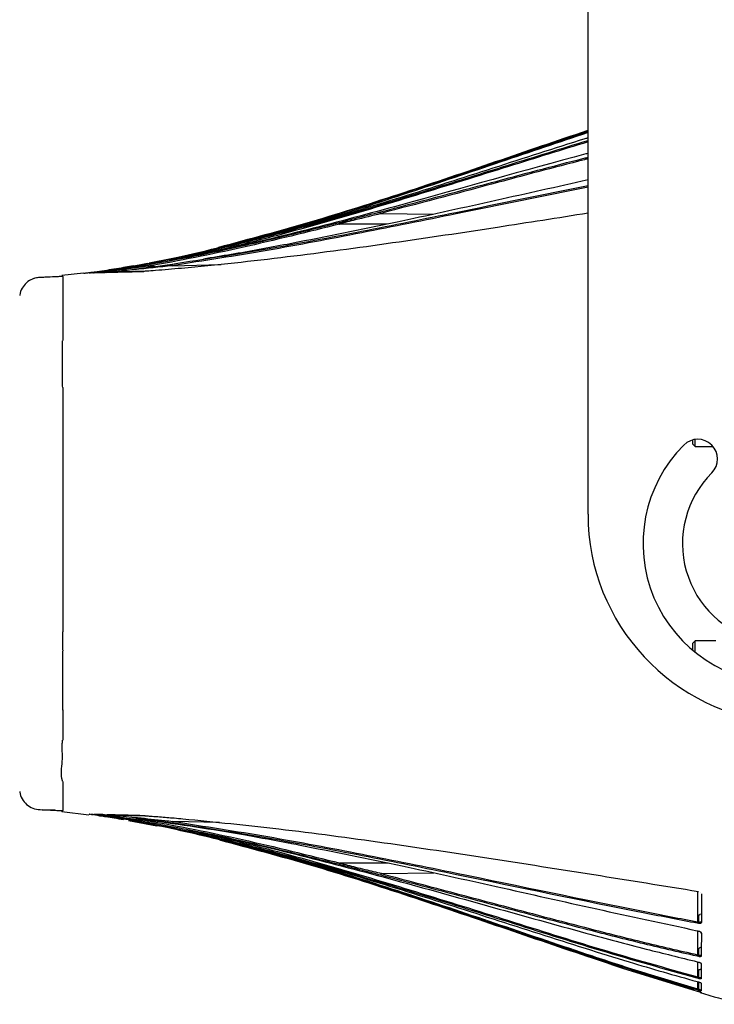
# Model space of a CAD drawing. Extents: x 8 to 111, y 1 to 86.
# Drawn here: x 21 to 27, y 33 to 41 of the extents above; entities that cross this region are included whole.
import ezdxf

# ---------------------------------------------------------------- set-up
doc = ezdxf.new("R2010")
doc.units = 0
doc.header["$MEASUREMENT"] = 0
doc.layers.add('OBJECT', color=7, linetype='CONTINUOUS')

msp = doc.modelspace()

# ---------------------------------------------------------------- linework, layer by layer
at = {"layer": 'OBJECT'}
for p, q in [((26.0634, 36.8404), (26.0634, 42.5248)), ((24.3333, 39.3539), (24.7691, 39.3486)), ((24.3847, 39.2663), (23.9868, 39.2665)), ((23.637, 39.1137), (23.5476, 39.0966)), ((21.9393, 38.865), (21.8965, 38.8595)), ((22.2627, 38.9171), (22.179, 38.9018)), ((22.2239, 38.9095), (22.3788, 38.9401)), ((22.3816, 38.9127), (22.4396, 38.9142)), ((22.5854, 38.9181), (22.9948, 38.9288)), ((21.8448, 38.8569), (21.6631, 38.8347)), ((21.6696, 38.8046), (21.6696, 38.7857)), ((21.8453, 38.8529), (21.8453, 38.8529)), ((21.8453, 38.8529), (21.8453, 38.8529)), ((21.6696, 38.4185), (21.6696, 38.2917)), ((21.6696, 37.8992), (21.6696, 37.5876)), ((26.9414, 37.4265), (26.9414, 37.462)), ((26.9604, 37.4075), (26.9604, 37.4656)), ((26.9414, 37.4265), (26.9604, 37.4075)), ((26.9604, 37.4075), (27.1081, 37.4075)), ((21.6696, 37.2168), (21.6696, 36.9827)), ((21.6696, 36.5438), (21.6696, 36.3224)), ((21.6696, 35.7053), (21.6696, 35.8576)), ((26.9604, 35.7822), (26.9414, 35.7632)), ((26.9414, 35.7008), (26.9414, 35.7632)), ((27.1314, 35.7822), (26.9604, 35.7822)), ((26.9604, 35.6853), (26.9604, 35.7822)), ((21.6696, 35.2039), (21.6696, 34.9517)), ((21.6612, 34.3552), (21.8894, 34.3273)), ((21.6696, 34.3622), (21.6696, 34.3618)), ((21.6696, 34.3618), (21.6696, 34.3617)), ((21.8899, 34.3311), (21.8905, 34.3311)), ((22.22, 34.28), (22.456, 34.2344)), ((22.432, 34.2756), (22.3836, 34.2769)), ((22.9818, 34.2612), (22.5907, 34.2715)), ((24.3916, 33.9233), (23.9906, 33.9232)), ((24.337, 33.8359), (24.775, 33.8412)), ((26.9784, 33.6877), (26.9784, 33.4319)), ((27.0034, 33.6749), (27.0034, 33.675)), ((26.9784, 33.4319), (26.9784, 33.4318)), ((26.9897, 33.4301), (26.9897, 33.4892)), ((26.9768, 33.3578), (26.9885, 33.3549)), ((26.9885, 33.418), (26.9769, 33.4198)), ((26.9784, 33.3583), (26.9784, 33.1565)), ((26.9897, 33.1541), (26.9897, 33.2126)), ((26.9882, 33.1414), (26.9765, 33.1437)), ((26.9765, 33.0986), (26.9881, 33.0956)), ((26.9784, 33.1565), (26.9784, 33.1563)), ((26.9784, 33.0981), (26.9784, 32.9716)), ((26.9897, 32.9686), (26.9897, 33.032)), ((26.988, 32.9572), (26.9763, 32.9601)), ((26.9763, 32.9322), (26.9879, 32.9289)), ((26.9784, 32.9716), (26.9784, 32.9714)), ((26.9784, 32.9316), (26.9784, 32.8722)), ((26.9879, 32.8587), (26.9762, 32.8619)), ((26.9762, 32.8533), (26.9879, 32.8499)), ((26.9784, 32.8722), (26.9784, 32.872)), ((26.9897, 32.8689), (26.9897, 32.9281))]:
    msp.add_line(p, q, dxfattribs=at)
at = {"layer": 'OBJECT', "flags": 128}
for points in [[(26.9879, 32.8499), (26.9878, 32.85), (26.9878, 32.8501)], [(26.9879, 32.9287), (26.9879, 32.9287), (26.9879, 32.9289)], [(27.008, 32.8432), (27.0092, 32.8426), (27.0107, 32.842)]]:
    msp.add_lwpolyline(points, dxfattribs=at)
at = {"layer": 'OBJECT'}
for centre, radius, start, end in [((21.9319, 38.8497), 0.00998, 91.51751, 96.89425), ((22.0163, 38.8525), 0.00944, 91.48864, 96.29889), ((22.0391, 38.8531), 0.00944, 91.53103, 96.15585), ((22.3474, 38.9191), 0.0623, 181.98298, 193.01711), ((22.348, 38.8661), 0.00444, 91.49737, 97.98544), ((22.4265, 38.9247), 0.0464, 177.9547, 194.90754), ((22.6401, 38.9301), 0.056, 178.35329, 192.39207), ((26.9813, 37.3019), 0.165, 315, 135), ((27.6884, 36.5948), 1.165, 135, 338.69282), ((27.6884, 36.5948), 0.835, 135, 317.68576), ((27.8134, 36.8404), 1.75, 180, 265.90396), ((22.0421, 34.3364), 0.0093, 263.82511, 268.49065), ((22.3484, 34.2705), 0.0624, 166.99554, 178.01586), ((22.3583, 34.3231), 0.00427, 261.84448, 268.51601), ((22.4285, 34.265), 0.0465, 165.11462, 182.04308), ((22.6456, 34.2594), 0.0562, 167.64675, 181.6471), ((27.0365, 33.4194), 0.0479, 167.1473, 181.69705), ((27.0123, 33.4358), 0.00896, 183.88661, 263.77957), ((27.0125, 33.347), 0.00909, 183.14959, 262.36921), ((27.0262, 33.1433), 0.038, 163.53509, 182.8864), ((27.0128, 33.1552), 0.00939, 181.75605, 259.27979), ((27.0234, 32.9577), 0.0354, 161.99371, 180.74814), ((27.0204, 32.8581), 0.0326, 160.58833, 178.80023), ((27.0134, 32.8455), 0.01, 180, 243.46061)]:
    msp.add_arc(centre, radius, start, end, dxfattribs=at)
for points, knots in [([(22.3919, 38.9427), (22.4679, 38.9572), (22.6762, 38.997), (23.144, 39.1105), (23.7927, 39.2911), (24.5631, 39.536), (25.3184, 39.7913), (25.8187, 39.9597), (26.0634, 40.042)], [0, 0, 0, 0, 0.0605013, 0.1658112, 0.3764038, 0.5870416, 0.7980771, 1, 1, 1, 1]), ([(26.0634, 40.0483), (26.0602, 40.0472), (25.8009, 39.9622), (25.2886, 39.7837), (24.5219, 39.5258), (23.7524, 39.2783), (23.232, 39.1398), (22.9724, 39.0707)], [0, 0, 0, 0, 0.003078, 0.252479, 0.501876, 0.751515, 1, 1, 1, 1]), ([(26.0634, 40.031), (25.82, 39.949), (25.3213, 39.781), (24.567, 39.5271), (23.8746, 39.3035), (23.4325, 39.1842), (23.2508, 39.1352)], [0, 0, 0, 0, 0.260935, 0.534778, 0.808839, 1, 1, 1, 1]), ([(25.4855, 39.8426), (25.6756, 39.9083), (25.8679, 39.9747), (26.0612, 40.0382), (26.0634, 40.0389)], [0, 0, 0, 0, 0.988851, 1, 1, 1, 1]), ([(26.0634, 40.0388), (26.0613, 40.0381), (25.868, 39.9747), (25.6757, 39.9082), (25.4855, 39.8425)], [0, 0, 0, 0, 0.010736, 1, 1, 1, 1]), ([(26.0634, 39.9868), (26.0548, 39.9842), (25.789, 39.9022), (25.2687, 39.7323), (24.4994, 39.487), (23.7259, 39.2544), (22.988, 39.0599), (22.4613, 38.9464), (22.1958, 38.9023), (22.1521, 38.8951)], [0, 0, 0, 0, 0.006629, 0.205413, 0.404246, 0.602968, 0.801599, 0.967304, 1, 1, 1, 1]), ([(22.2851, 38.917), (22.4172, 38.9417), (22.6814, 38.9913), (23.205, 39.1134), (23.8543, 39.2865), (24.6268, 39.5174), (25.3615, 39.7492), (25.8408, 39.8973), (26.0634, 39.966)], [0, 0, 0, 0, 0.102634, 0.205279, 0.410723, 0.616238, 0.821838, 1, 1, 1, 1]), ([(26.0634, 39.9538), (25.8418, 39.8853), (25.3635, 39.7376), (24.6296, 39.5063), (23.8567, 39.276), (23.2311, 39.1058), (22.8609, 39.0227), (22.7533, 38.9985)], [0, 0, 0, 0, 0.20194, 0.43593, 0.670013, 0.904056, 1, 1, 1, 1]), ([(26.0634, 39.8569), (26.0571, 39.8553), (25.5325, 39.7162), (24.7541, 39.4912), (23.7172, 39.2162), (23.0753, 39.0609), (22.6905, 38.9853), (22.5694, 38.9616)], [0, 0, 0, 0, 0.0053822, 0.4514549, 0.6745865, 0.8976753, 1, 1, 1, 1]), ([(24.3278, 39.368), (24.6369, 39.4493), (25.2044, 39.5987), (25.782, 39.7543), (26.0524, 39.8222), (26.0634, 39.8249)], [0, 0, 0, 0, 0.534267, 0.981031, 1, 1, 1, 1]), ([(26.0634, 39.8114), (26.0532, 39.8089), (25.7837, 39.7412), (25.2069, 39.5856), (24.6392, 39.4361), (24.33, 39.3547)], [0, 0, 0, 0, 0.0175248, 0.4648393, 1, 1, 1, 1]), ([(26.0634, 39.6349), (25.8067, 39.5776), (25.2883, 39.4618), (24.4808, 39.2828), (23.9273, 39.1719), (23.637, 39.1137)], [0, 0, 0, 0, 0.318011, 0.642336, 1, 1, 1, 1]), ([(22.5841, 38.9317), (22.8493, 38.9727), (23.3796, 39.0546), (24.1696, 39.2048), (25.0636, 39.3851), (25.6947, 39.5138), (26.0634, 39.5889)], [0, 0, 0, 0, 0.226997, 0.454043, 0.681101, 1, 1, 1, 1]), ([(26.0634, 39.576), (25.6954, 39.5009), (25.0649, 39.3721), (24.1714, 39.1915), (23.3812, 39.0411), (22.8507, 38.9591), (22.5854, 38.9181)], [0, 0, 0, 0, 0.318441, 0.545633, 0.772814, 1, 1, 1, 1]), ([(26.0634, 39.3568), (25.8112, 39.3171), (25.2672, 39.2313), (24.4294, 39.1057), (23.6954, 39.007), (23.106, 38.9383), (22.8104, 38.91), (22.6626, 38.8958)], [0, 0, 0, 0, 0.223501, 0.481984, 0.740782, 0.870394, 1, 1, 1, 1]), ([(23.981, 39.2789), (24.0247, 39.2903), (24.1408, 39.3205), (24.256, 39.3498), (24.3278, 39.368)], [0, 0, 0, 0, 0.37707, 1, 1, 1, 1]), ([(24.3333, 39.3539), (24.2605, 39.3361), (24.1441, 39.3077), (24.027, 39.2783), (23.9832, 39.2673)], [0, 0, 0, 0, 0.625641, 1, 1, 1, 1]), ([(24.33, 39.3547), (24.3297, 39.3557), (24.3291, 39.3578), (24.3283, 39.3611), (24.3278, 39.3641), (24.3275, 39.3666), (24.3276, 39.3677), (24.3278, 39.3679), (24.3278, 39.368)], [0, 0, 0, 0, 0.190211, 0.380415, 0.570641, 0.760923, 0.969482, 1, 1, 1, 1]), ([(24.33, 39.3547), (24.33, 39.3546), (24.3301, 39.3545), (24.3303, 39.3543), (24.3312, 39.3539), (24.3322, 39.3539), (24.3331, 39.3539), (24.3333, 39.3539)], [0, 0, 0, 0, 0.057166, 0.131512, 0.269139, 0.859201, 1, 1, 1, 1]), ([(22.3801, 38.9263), (22.512, 38.9501), (22.7759, 38.9976), (23.0764, 39.0628), (23.4003, 39.1362), (23.6713, 39.2011), (23.903, 39.2593), (23.981, 39.2789)], [0, 0, 0, 0, 0.244884, 0.489787, 0.562356, 0.852644, 1, 1, 1, 1]), ([(23.9832, 39.2673), (23.9829, 39.2684), (23.9823, 39.2706), (23.9816, 39.2738), (23.9811, 39.2764), (23.9809, 39.2781), (23.9809, 39.2787), (23.981, 39.2789), (23.981, 39.2789)], [0, 0, 0, 0, 0.20744, 0.414886, 0.622352, 0.829869, 0.96471, 1, 1, 1, 1]), ([(23.9868, 39.2665), (23.7152, 39.1992), (23.3137, 39.0998), (22.7777, 38.9843), (22.5137, 38.9366), (22.3816, 38.9127)], [0, 0, 0, 0, 0.511178, 0.755506, 1, 1, 1, 1]), ([(23.9832, 39.2673), (23.9832, 39.2673), (23.9832, 39.2671), (23.9834, 39.2669), (23.9842, 39.2666), (23.9854, 39.2665), (23.9864, 39.2665), (23.9868, 39.2665)], [0, 0, 0, 0, 0.045856, 0.105838, 0.218185, 0.710986, 1, 1, 1, 1]), ([(23.5476, 39.0966), (23.3916, 39.0674), (23.1582, 39.0238), (22.9236, 38.9862), (22.846, 38.9737)], [0, 0, 0, 0, 0.668878, 1, 1, 1, 1]), ([(21.8924, 38.8589), (21.8821, 38.8575), (21.8668, 38.8555), (21.8511, 38.8536), (21.8456, 38.8529), (21.8453, 38.8529)], [0, 0, 0, 0, 0.6527042, 0.9760697, 1, 1, 1, 1]), ([(21.8917, 38.8586), (21.8918, 38.8586), (21.8919, 38.8586), (21.8932, 38.8588), (21.8958, 38.8591), (21.8998, 38.8597), (21.9057, 38.8604), (21.9139, 38.8615), (21.926, 38.8631), (21.944, 38.8656), (21.9709, 38.8693), (22.0109, 38.875), (22.0703, 38.884), (22.1434, 38.8956), (22.1976, 38.905), (22.2239, 38.9095)], [0, 0, 0, 0, 0.004672, 0.011773, 0.018799, 0.035143, 0.051647, 0.07556, 0.110541, 0.162035, 0.238134, 0.35088, 0.518142, 0.766417, 1, 1, 1, 1]), ([(21.8994, 38.8588), (21.8992, 38.8588), (21.8978, 38.8588), (21.8947, 38.8587), (21.8929, 38.8586), (21.8917, 38.8586)], [0, 0, 0, 0, 0.074338, 0.371693, 1, 1, 1, 1]), ([(22.1521, 38.8951), (22.0948, 38.8862), (22.0166, 38.8741), (21.934, 38.8632), (21.9074, 38.8598), (21.9014, 38.859), (21.8997, 38.8588), (21.8995, 38.8588), (21.8994, 38.8588)], [0, 0, 0, 0, 0.665625, 0.9081258, 0.9692945, 0.9854112, 0.9936573, 1, 1, 1, 1]), ([(21.9004, 38.8589), (21.9002, 38.8589), (21.8998, 38.8588), (21.8997, 38.8588), (21.8997, 38.8588), (21.8998, 38.8588), (21.9, 38.8588), (21.9002, 38.8589), (21.9004, 38.8589), (21.9004, 38.8589)], [0, 0, 0, 0, 0.413706, 0.632273, 0.715559, 0.781946, 0.83632, 0.944077, 1, 1, 1, 1]), ([(21.9222, 38.8618), (21.9193, 38.8615), (21.9139, 38.8609), (21.908, 38.8603), (21.9049, 38.86), (21.9044, 38.8599)], [0, 0, 0, 0, 0.474222, 0.911465, 1, 1, 1, 1]), ([(21.9046, 38.8589), (21.9046, 38.8589), (21.9046, 38.8589), (21.9054, 38.859), (21.9074, 38.8593), (21.9107, 38.8597), (21.9155, 38.8604), (21.9221, 38.8612), (21.9317, 38.8625), (21.9461, 38.8644), (21.9675, 38.8673), (21.9994, 38.8716), (22.0468, 38.8784), (22.1175, 38.8891), (22.1994, 38.9022), (22.2588, 38.9124), (22.2851, 38.917)], [0, 0, 0, 0, 0.002709, 0.007838, 0.012907, 0.025408, 0.037166, 0.054065, 0.078649, 0.114708, 0.167887, 0.246609, 0.363421, 0.53705, 0.79552, 1, 1, 1, 1]), ([(21.9222, 38.8594), (21.9216, 38.8594), (21.919, 38.8593), (21.9124, 38.8591), (21.9077, 38.859), (21.9046, 38.8589)], [0, 0, 0, 0, 0.074186, 0.370936, 1, 1, 1, 1]), ([(22.0006, 38.8692), (21.9989, 38.869), (21.9871, 38.8677), (21.9686, 38.8657), (21.9471, 38.8634), (21.9327, 38.8618), (21.9246, 38.861), (21.921, 38.8606), (21.9205, 38.8606)], [0, 0, 0, 0, 0.062481, 0.438837, 0.692393, 0.863581, 0.979532, 1, 1, 1, 1]), ([(21.9311, 38.8604), (21.9303, 38.8603), (21.9276, 38.86), (21.9247, 38.8597), (21.9226, 38.8594), (21.9223, 38.8594), (21.9222, 38.8594)], [0, 0, 0, 0, 0.208276, 0.680542, 0.863541, 1, 1, 1, 1]), ([(21.9226, 38.8594), (21.9226, 38.8594), (21.9226, 38.8594), (21.9227, 38.8594), (21.9229, 38.8595), (21.923, 38.8595), (21.9231, 38.8595)], [0, 0, 0, 0, 0.2994567, 0.5026503, 0.731134, 1, 1, 1, 1]), ([(21.9307, 38.8596), (21.9307, 38.8596), (21.9307, 38.8596), (21.9315, 38.8597), (21.9333, 38.86), (21.9363, 38.8603), (21.9406, 38.8609), (21.9465, 38.8616), (21.9552, 38.8627), (21.9681, 38.8644), (22.0307, 38.8724), (22.1429, 38.888), (22.275, 38.9086), (22.3539, 38.9219), (22.3801, 38.9263)], [0, 0, 0, 0, 0.0025153, 0.0065071, 0.0104542, 0.0201613, 0.0291863, 0.0421103, 0.0608722, 0.0883633, 0.1289021, 0.4772691, 0.826275, 1, 1, 1, 1]), ([(22.0152, 38.8618), (22.0137, 38.8618), (22.0064, 38.8616), (21.9781, 38.8609), (21.9513, 38.8602), (21.9357, 38.8597), (21.9307, 38.8596)], [0, 0, 0, 0, 0.0352149, 0.176087, 0.739986, 1, 1, 1, 1]), ([(22.3816, 38.9127), (22.3553, 38.9092), (22.2764, 38.8987), (22.1442, 38.8824), (22.032, 38.87), (21.969, 38.8635), (21.9561, 38.8622), (21.9474, 38.8613), (21.9416, 38.8607), (21.9372, 38.8603), (21.9343, 38.86), (21.9326, 38.8598), (21.9319, 38.8597), (21.9317, 38.8597), (21.9316, 38.8597), (21.9316, 38.8597), (21.9317, 38.8597)], [0, 0, 0, 0, 0.1744586, 0.5240209, 0.8748096, 0.9152916, 0.9426231, 0.9611495, 0.9737795, 0.9824575, 0.9914639, 0.994887, 0.9968995, 0.9980926, 0.999674, 1, 1, 1, 1]), ([(21.9317, 38.8597), (21.9412, 38.8599), (21.9604, 38.8604), (21.9974, 38.8614), (22.016, 38.8619)], [0, 0, 0, 0, 0.4991168, 1, 1, 1, 1]), ([(22.0122, 38.8707), (21.9966, 38.8687), (21.9694, 38.8651), (21.9433, 38.8619), (21.9322, 38.8606)], [0, 0, 0, 0, 0.575808, 1, 1, 1, 1]), ([(22.179, 38.9018), (22.1253, 38.893), (22.0451, 38.8798), (21.9655, 38.8687), (21.9393, 38.865)], [0, 0, 0, 0, 0.671141, 1, 1, 1, 1]), ([(22.0466, 38.865), (22.0387, 38.8641), (22.0285, 38.8631), (22.0185, 38.8621), (22.0158, 38.8619), (22.0154, 38.8619), (22.0152, 38.8618)], [0, 0, 0, 0, 0.689574, 0.89175, 0.957826, 1, 1, 1, 1]), ([(22.016, 38.8619), (22.0161, 38.8619), (22.0163, 38.8619), (22.017, 38.862), (22.0194, 38.8621), (22.0277, 38.8628), (22.0356, 38.8635), (22.0414, 38.8639)], [0, 0, 0, 0, 0.035404, 0.042871, 0.116394, 0.359751, 1, 1, 1, 1]), ([(22.0381, 38.8624), (22.038, 38.8624), (22.0379, 38.8624), (22.038, 38.8625), (22.0387, 38.8626), (22.0401, 38.8628), (22.0425, 38.863), (22.046, 38.8634), (22.0506, 38.8639), (22.0575, 38.8647), (22.0678, 38.8658), (22.0834, 38.8676), (22.1069, 38.8702), (22.1424, 38.8742), (22.2764, 38.8898), (22.426, 38.9094), (22.5578, 38.928), (22.5841, 38.9317)], [0, 0, 0, 0, 0.00109, 0.002961, 0.005609, 0.008232, 0.014621, 0.020513, 0.028951, 0.04124, 0.059367, 0.086356, 0.126829, 0.187859, 0.280309, 0.856165, 1, 1, 1, 1]), ([(22.3473, 38.8705), (22.3138, 38.8697), (22.2468, 38.8679), (22.1911, 38.8665), (22.1515, 38.8654), (22.0972, 38.864), (22.0636, 38.8631), (22.0381, 38.8624)], [0, 0, 0, 0, 0.21776, 0.435725, 0.467681, 0.595586, 1, 1, 1, 1]), ([(22.5854, 38.9181), (22.559, 38.9151), (22.427, 38.9003), (22.2774, 38.8846), (22.1432, 38.872), (22.1076, 38.8687), (22.0841, 38.8666), (22.0686, 38.8652), (22.0582, 38.8643), (22.0513, 38.8637), (22.0467, 38.8633), (22.0433, 38.863), (22.0409, 38.8627), (22.0395, 38.8626), (22.039, 38.8625), (22.0388, 38.8625), (22.0387, 38.8625), (22.0387, 38.8625), (22.0388, 38.8625), (22.0388, 38.8625)], [0, 0, 0, 0, 0.144278, 0.722295, 0.814985, 0.876097, 0.916544, 0.943433, 0.96141, 0.973516, 0.981742, 0.987397, 0.993322, 0.995605, 0.996963, 0.997746, 0.998843, 0.999166, 1, 1, 1, 1]), ([(22.0388, 38.8625), (22.056, 38.8629), (22.0906, 38.8638), (22.1617, 38.8657), (22.2467, 38.8679), (22.3138, 38.8697), (22.3478, 38.8706)], [0, 0, 0, 0, 0.280246, 0.564352, 0.779355, 1, 1, 1, 1]), ([(22.2241, 38.9095), (22.2125, 38.9074), (22.1978, 38.9048), (22.1831, 38.9025), (22.18, 38.902)], [0, 0, 0, 0, 0.789885, 1, 1, 1, 1]), ([(22.6626, 38.8958), (22.5899, 38.8894), (22.4921, 38.8809), (22.3894, 38.8733), (22.3557, 38.8709), (22.3487, 38.8706), (22.3473, 38.8705)], [0, 0, 0, 0, 0.686425, 0.924635, 0.984704, 1, 1, 1, 1]), ([(21.5838, 38.824), (21.5562, 38.8229), (21.5008, 38.8208), (21.4239, 38.8149), (21.3651, 38.7776), (21.3277, 38.7306), (21.3122, 38.691), (21.3101, 38.6697), (21.3099, 38.6682)], [0, 0, 0, 0, 0.239085, 0.479881, 0.649298, 0.818833, 0.986908, 1, 1, 1, 1]), ([(21.6075, 38.8251), (21.6016, 38.8248), (21.5606, 38.823), (21.4999, 38.8192), (21.439, 38.8189), (21.42, 38.8071), (21.4194, 38.8067)], [0, 0, 0, 0, 0.094376, 0.647473, 0.988834, 1, 1, 1, 1]), ([(21.6634, 38.8276), (21.6634, 38.8276), (21.663, 38.8276), (21.662, 38.8275), (21.6541, 38.8272), (21.6407, 38.8266), (21.6158, 38.8254), (21.5968, 38.8245), (21.5838, 38.824)], [0, 0, 0, 0, 0.00056, 0.016071, 0.043233, 0.31663, 0.534249, 1, 1, 1, 1]), ([(21.6635, 38.8314), (21.6629, 38.8318), (21.662, 38.8323), (21.6679, 38.8288), (21.6694, 38.8279)], [0, 0, 0, 0, 0.743163, 1, 1, 1, 1]), ([(21.6696, 38.8274), (21.6696, 38.8276), (21.6696, 38.8278), (21.6696, 38.8123), (21.6696, 38.8046)], [0, 0, 0, 0, 0.502599, 1, 1, 1, 1]), ([(21.6696, 38.7857), (21.6696, 38.7845), (21.6696, 38.762), (21.6696, 38.7042), (21.6696, 38.6185), (21.6696, 38.5775)], [0, 0, 0, 0, 0.026608, 0.534051, 1, 1, 1, 1]), ([(21.6696, 38.5775), (21.6696, 38.5736), (21.6696, 38.5228), (21.6696, 38.4686), (21.6696, 38.4185)], [0, 0, 0, 0, 0.077165, 1, 1, 1, 1]), ([(21.6694, 37.8999), (21.669, 37.9071), (21.668, 37.9279), (21.6673, 37.9944), (21.6667, 38.1022), (21.6667, 38.2069), (21.6677, 38.2693), (21.6685, 38.2852), (21.6689, 38.2893), (21.6692, 38.2904), (21.6693, 38.2907), (21.6694, 38.2908), (21.6694, 38.2908), (21.6694, 38.2908)], [0, 0, 0, 0, 0.054038, 0.15527, 0.499638, 0.872223, 0.966754, 0.990989, 0.997359, 0.999125, 0.999665, 0.999855, 1, 1, 1, 1]), ([(21.6696, 37.5876), (21.6696, 37.484), (21.6696, 37.3613), (21.6696, 37.2364), (21.6696, 37.2168)], [0, 0, 0, 0, 0.843689, 1, 1, 1, 1]), ([(21.6696, 36.9827), (21.6696, 36.8462), (21.6696, 36.7), (21.6696, 36.5535), (21.6696, 36.5438)], [0, 0, 0, 0, 0.933799, 1, 1, 1, 1]), ([(21.6696, 36.3224), (21.6696, 36.2441), (21.6696, 36.0881), (21.6696, 35.9343), (21.6696, 35.8576)], [0, 0, 0, 0, 0.501553, 1, 1, 1, 1]), ([(21.6694, 35.7037), (21.6692, 35.6949), (21.6684, 35.6689), (21.6678, 35.5836), (21.667, 35.4441), (21.6665, 35.3082), (21.6676, 35.2278), (21.6684, 35.208), (21.669, 35.2033), (21.6692, 35.2022), (21.6694, 35.202), (21.6694, 35.2019), (21.6694, 35.2019), (21.6695, 35.2019), (21.6695, 35.2019), (21.6695, 35.2019), (21.6695, 35.2019), (21.6696, 35.2019)], [0, 0, 0, 0, 0.051431, 0.151883, 0.499856, 0.877077, 0.970279, 0.992928, 0.99828, 0.999493, 0.999657, 0.999723, 0.999779, 0.999831, 0.999882, 0.999937, 1, 1, 1, 1]), ([(21.6696, 34.6069), (21.6695, 34.6069), (21.6694, 34.6069), (21.6692, 34.607), (21.6688, 34.6073), (21.668, 34.609), (21.6615, 34.6352), (21.6557, 34.6915), (21.671, 34.7883), (21.6647, 34.8723), (21.6665, 34.9304), (21.6678, 34.9451), (21.6686, 34.9488), (21.669, 34.9498), (21.6692, 34.95), (21.6694, 34.9501), (21.6694, 34.9501), (21.6695, 34.9501)], [0, 0, 0, 0, 0.000331, 0.000697, 0.001649, 0.00477, 0.016542, 0.249735, 0.499928, 0.872973, 0.96697, 0.990902, 0.997175, 0.998954, 0.999546, 0.999785, 1, 1, 1, 1]), ([(21.6696, 34.606), (21.6696, 34.5631), (21.6696, 34.4859), (21.6696, 34.4386), (21.6696, 34.4175)], [0, 0, 0, 0, 0.555431, 1, 1, 1, 1]), ([(21.3099, 34.5215), (21.3101, 34.5196), (21.3126, 34.498), (21.3281, 34.4582), (21.3658, 34.4114), (21.419, 34.3781), (21.4829, 34.3686), (21.5384, 34.3679), (21.5726, 34.3662), (21.5844, 34.3656)], [0, 0, 0, 0, 0.016451, 0.183737, 0.352527, 0.521189, 0.706042, 0.898415, 1, 1, 1, 1]), ([(21.6696, 34.4175), (21.6696, 34.4127), (21.6696, 34.396), (21.6696, 34.3853), (21.6696, 34.3777)], [0, 0, 0, 0, 0.292589, 1, 1, 1, 1]), ([(21.6078, 34.3645), (21.5714, 34.3646), (21.5348, 34.3647), (21.4985, 34.3694), (21.4983, 34.3695)], [0, 0, 0, 0, 0.99434, 1, 1, 1, 1]), ([(21.5844, 34.3656), (21.5868, 34.3655), (21.6023, 34.3648), (21.6273, 34.3637), (21.6525, 34.3624), (21.6657, 34.362), (21.6696, 34.3617), (21.6696, 34.3617)], [0, 0, 0, 0, 0.078735, 0.515582, 0.872106, 0.999974, 1, 1, 1, 1]), ([(21.6694, 34.3617), (21.6644, 34.3588), (21.6586, 34.3554), (21.6611, 34.3569), (21.6614, 34.3571)], [0, 0, 0, 0, 0.863698, 1, 1, 1, 1]), ([(21.6696, 34.3777), (21.6696, 34.3726), (21.6696, 34.3624), (21.6696, 34.3623), (21.6696, 34.3622)], [0, 0, 0, 0, 0.501913, 1, 1, 1, 1]), ([(21.8905, 34.3311), (21.8905, 34.3311), (21.8906, 34.3311), (21.8909, 34.3311), (21.8913, 34.331), (21.8913, 34.331)], [0, 0, 0, 0, 0.349104, 0.984077, 1, 1, 1, 1]), ([(21.8915, 34.331), (21.8914, 34.331), (21.8912, 34.331), (21.8909, 34.3311), (21.8907, 34.3311), (21.8906, 34.3311), (21.8906, 34.3311), (21.8906, 34.3311), (21.8906, 34.3311), (21.8906, 34.3311)], [0, 0, 0, 0, 0.220459, 0.582075, 0.682687, 0.752066, 0.826755, 0.940614, 1, 1, 1, 1]), ([(21.8919, 34.3311), (21.892, 34.3311), (21.8926, 34.3311), (21.8947, 34.331), (21.8978, 34.3309), (21.8999, 34.3309)], [0, 0, 0, 0, 0.074338, 0.371694, 1, 1, 1, 1]), ([(21.8996, 34.3301), (21.8983, 34.3302), (21.8958, 34.3306), (21.8934, 34.3309), (21.8921, 34.3311), (21.8919, 34.3311), (21.8919, 34.3311)], [0, 0, 0, 0, 0.379955, 0.690317, 0.861719, 1, 1, 1, 1]), ([(21.8999, 34.3309), (21.8999, 34.3309), (21.8999, 34.3309), (21.9003, 34.3308), (21.9004, 34.3308)], [0, 0, 0, 0, 0.598602, 1, 1, 1, 1]), ([(21.9052, 34.3307), (21.9055, 34.3307), (21.9073, 34.3307), (21.9124, 34.3305), (21.9188, 34.3304), (21.9231, 34.3303)], [0, 0, 0, 0, 0.074185, 0.370928, 1, 1, 1, 1]), ([(22.286, 34.2727), (22.2265, 34.2828), (22.1156, 34.3016), (21.9914, 34.3194), (21.9248, 34.3282), (21.9093, 34.3302), (21.9062, 34.3306), (21.9053, 34.3307), (21.9052, 34.3307), (21.9052, 34.3307)], [0, 0, 0, 0, 0.463496, 0.862576, 0.96309, 0.985138, 0.992387, 0.996181, 1, 1, 1, 1]), ([(21.9231, 34.3303), (21.9231, 34.3303), (21.9232, 34.3302), (21.9235, 34.3302), (21.9239, 34.3302), (21.9241, 34.3302)], [0, 0, 0, 0, 0.177245, 0.762189, 1, 1, 1, 1]), ([(21.9318, 34.33), (21.9324, 34.33), (21.9357, 34.3299), (21.9504, 34.3295), (21.9744, 34.3289), (22.0074, 34.328), (22.0178, 34.3278)], [0, 0, 0, 0, 0.035203, 0.176016, 0.739545, 1, 1, 1, 1]), ([(22.382, 34.2633), (22.277, 34.2805), (22.1377, 34.3032), (21.9895, 34.3228), (21.9451, 34.3283), (21.9347, 34.3296), (21.9325, 34.3299), (21.9318, 34.33), (21.9318, 34.33), (21.9318, 34.33)], [0, 0, 0, 0, 0.692356, 0.9186321, 0.9756767, 0.9894199, 0.9944173, 0.9972024, 1, 1, 1, 1]), ([(21.9326, 34.3279), (21.9398, 34.3271), (21.9608, 34.3249), (21.9823, 34.3224), (21.9964, 34.3207)], [0, 0, 0, 0, 0.342675, 1, 1, 1, 1]), ([(22.0186, 34.3277), (21.9998, 34.3282), (21.962, 34.3292), (21.9425, 34.3297), (21.9327, 34.33)], [0, 0, 0, 0, 0.498737, 1, 1, 1, 1]), ([(21.9327, 34.33), (21.9327, 34.33), (21.9327, 34.33), (21.9329, 34.3299), (21.9334, 34.3299), (21.9358, 34.3296), (21.9462, 34.3286), (21.9907, 34.3241), (22.0607, 34.3167), (22.2004, 34.3008), (22.3055, 34.2871), (22.3836, 34.2769)], [0, 0, 0, 0, 0.001666, 0.002124, 0.004329, 0.008628, 0.021502, 0.077726, 0.304349, 0.483652, 1, 1, 1, 1]), ([(22.1542, 34.2917), (22.0899, 34.3023), (22.0199, 34.3138), (21.9517, 34.323), (21.9462, 34.3238)], [0, 0, 0, 0, 0.9198753, 1, 1, 1, 1]), ([(21.9702, 34.3204), (21.9747, 34.3197), (21.9948, 34.3169), (22.0382, 34.3105), (22.1035, 34.3005), (22.153, 34.2922), (22.1793, 34.2878)], [0, 0, 0, 0, 0.0649719, 0.2897856, 0.6231886, 1, 1, 1, 1]), ([(22.0178, 34.3278), (22.0178, 34.3278), (22.018, 34.3278), (22.0188, 34.3277), (22.021, 34.3275), (22.0249, 34.3271), (22.0309, 34.3265), (22.0353, 34.3261), (22.038, 34.3258)], [0, 0, 0, 0, 0.02301, 0.088194, 0.177211, 0.405568, 0.643189, 1, 1, 1, 1]), ([(22.5895, 34.2578), (22.4917, 34.2714), (22.3298, 34.2938), (22.1509, 34.315), (22.0672, 34.3242), (22.0467, 34.3264), (22.0422, 34.327), (22.0412, 34.3271), (22.0409, 34.3271), (22.041, 34.3271), (22.0411, 34.3271)], [0, 0, 0, 0, 0.5312273, 0.8791288, 0.96643, 0.9885413, 0.9935721, 0.9962358, 0.9981181, 1, 1, 1, 1]), ([(22.0411, 34.3271), (22.061, 34.3266), (22.1006, 34.3256), (22.1658, 34.3239), (22.2236, 34.3224), (22.272, 34.3211), (22.3257, 34.3197), (22.3577, 34.3189)], [0, 0, 0, 0, 0.313329, 0.625702, 0.660103, 0.797878, 1, 1, 1, 1]), ([(22.0419, 34.3271), (22.0418, 34.3271), (22.0417, 34.3271), (22.0418, 34.3271), (22.0418, 34.3271), (22.0421, 34.327), (22.043, 34.3269), (22.0476, 34.3265), (22.0681, 34.3247), (22.1519, 34.3172), (22.3082, 34.3023), (22.4704, 34.2849), (22.5683, 34.274), (22.5907, 34.2715)], [0, 0, 0, 0, 0.001253, 0.001432, 0.002597, 0.002879, 0.005082, 0.009621, 0.031041, 0.117988, 0.466865, 0.877882, 1, 1, 1, 1]), ([(22.3582, 34.3188), (22.3289, 34.3196), (22.2696, 34.3211), (22.1822, 34.3234), (22.1016, 34.3255), (22.0619, 34.3266), (22.0419, 34.3271)], [0, 0, 0, 0, 0.185102, 0.3742, 0.683116, 1, 1, 1, 1]), ([(26.9762, 32.8619), (26.8289, 32.9053), (26.5343, 32.9921), (25.9866, 33.1723), (25.3309, 33.3948), (24.5648, 33.6533), (23.794, 33.8982), (23.0665, 34.1017), (22.5412, 34.2228), (22.2764, 34.2707), (22.2241, 34.2802)], [0, 0, 0, 0, 0.09279, 0.185638, 0.348512, 0.511385, 0.674389, 0.837357, 0.967892, 1, 1, 1, 1]), ([(22.2853, 34.2976), (22.5516, 34.2603), (22.8619, 34.2169), (23.2842, 34.1433), (23.4416, 34.114), (23.5553, 34.0928)], [0, 0, 0, 0, 0.626551, 0.729985, 1, 1, 1, 1]), ([(26.9763, 32.9601), (26.7061, 33.0358), (26.177, 33.1841), (25.3973, 33.431), (24.628, 33.6716), (23.8556, 33.903), (23.2062, 34.0765), (22.6824, 34.1984), (22.4182, 34.2479), (22.286, 34.2727)], [0, 0, 0, 0, 0.172758, 0.3382198, 0.5036826, 0.6692133, 0.8347149, 0.9173163, 1, 1, 1, 1]), ([(22.3577, 34.3189), (22.3588, 34.3188), (22.3622, 34.3187), (22.3716, 34.3181), (22.3903, 34.3168), (22.4277, 34.3141), (22.4999, 34.3086), (22.586, 34.3015), (22.6509, 34.2957), (22.6754, 34.2935)], [0, 0, 0, 0, 0.012107, 0.037625, 0.089032, 0.190676, 0.388723, 0.769371, 1, 1, 1, 1]), ([(23.9848, 33.9107), (23.7138, 33.9778), (23.3713, 34.0626), (22.8368, 34.1797), (22.5731, 34.2282), (22.382, 34.2633)], [0, 0, 0, 0, 0.5107459, 0.645536, 1, 1, 1, 1]), ([(22.3836, 34.2769), (22.5155, 34.2531), (22.7796, 34.2055), (23.3162, 34.0901), (23.7184, 33.9906), (23.9906, 33.9232)], [0, 0, 0, 0, 0.244043, 0.48829, 1, 1, 1, 1]), ([(26.9769, 33.4198), (26.8304, 33.4479), (26.1575, 33.5772), (25.2256, 33.7742), (24.175, 33.9852), (23.385, 34.1354), (22.8546, 34.217), (22.5895, 34.2578)], [0, 0, 0, 0, 0.100162, 0.46012, 0.6401, 0.82007, 1, 1, 1, 1]), ([(22.5907, 34.2715), (22.856, 34.2306), (23.3866, 34.1489), (24.1768, 33.9985), (25.2276, 33.7871), (26.1594, 33.5896), (26.8321, 33.4601), (26.9784, 33.4319)], [0, 0, 0, 0, 0.180002, 0.36, 0.540008, 0.899944, 1, 1, 1, 1]), ([(22.6754, 34.2935), (22.9433, 34.2667), (23.5056, 34.2105), (24.3587, 34.0955), (25.5286, 33.921), (26.4037, 33.7802), (26.9873, 33.6863)], [0, 0, 0, 0, 0.185126, 0.388579, 0.592214, 1, 1, 1, 1]), ([(22.519, 34.2327), (22.5533, 34.2261), (22.7199, 34.1938), (23.1464, 34.0888), (23.7955, 33.9091), (24.5661, 33.6638), (25.3327, 33.4053), (25.989, 33.1825), (26.5368, 33.0022), (26.8312, 32.9155), (26.9784, 32.8722)], [0, 0, 0, 0, 0.022462, 0.1091281, 0.282321, 0.4555511, 0.6291099, 0.8026711, 0.9013163, 1, 1, 1, 1]), ([(22.5759, 34.2162), (22.6987, 34.1897), (23.0848, 34.1064), (23.7266, 33.9349), (24.5003, 33.7034), (25.2692, 33.4568), (25.9044, 33.2525), (26.4725, 33.0746), (26.7864, 32.9859), (26.9763, 32.9322)], [0, 0, 0, 0, 0.082105, 0.258136, 0.434249, 0.610461, 0.786628, 0.870931, 1, 1, 1, 1]), ([(22.7156, 34.1992), (22.7883, 34.1848), (23.1247, 34.1183), (23.7186, 33.9747), (24.4965, 33.7693), (25.2708, 33.5521), (25.955, 33.3616), (26.5232, 33.2092), (26.8345, 33.1333), (26.9765, 33.0986)], [0, 0, 0, 0, 0.050391, 0.233159, 0.415989, 0.598895, 0.781766, 0.900466, 1, 1, 1, 1]), ([(22.7468, 34.1929), (22.8569, 34.1682), (23.2294, 34.0847), (23.8572, 33.9142), (24.6298, 33.6836), (25.3994, 33.4426), (26.1794, 33.1956), (26.7084, 33.0473), (26.9784, 32.9716)], [0, 0, 0, 0, 0.076784, 0.259726, 0.4427, 0.625896, 0.80909, 1, 1, 1, 1]), ([(22.981, 34.1167), (23.2374, 34.0484), (23.7542, 33.9109), (24.5206, 33.6647), (25.2874, 33.4056), (25.9115, 33.1918), (26.4734, 33.0043), (26.7821, 32.9115), (26.9762, 32.8533)], [0, 0, 0, 0, 0.189879, 0.382732, 0.576003, 0.769278, 0.85497, 1, 1, 1, 1]), ([(23.5553, 34.0928), (23.5577, 34.0924), (23.5869, 34.0869), (23.6162, 34.0813), (23.643, 34.0761)], [0, 0, 0, 0, 0.08124, 1, 1, 1, 1]), ([(23.643, 34.0761), (23.9323, 34.0181), (24.4849, 33.9074), (25.3146, 33.7236), (26.1354, 33.5379), (26.6963, 33.4178), (26.9768, 33.3578)], [0, 0, 0, 0, 0.259432, 0.495444, 0.747719, 1, 1, 1, 1]), ([(23.9848, 33.9107), (23.9848, 33.9108), (23.9847, 33.9109), (23.9847, 33.9116), (23.9849, 33.9132), (23.9854, 33.9159), (23.9861, 33.9191), (23.9867, 33.9213), (23.987, 33.9224)], [0, 0, 0, 0, 0.035326, 0.169554, 0.377215, 0.584831, 0.792422, 1, 1, 1, 1]), ([(23.9906, 33.9232), (23.9902, 33.9232), (23.9895, 33.9232), (23.9886, 33.9231), (23.9879, 33.923), (23.9875, 33.9228), (23.9872, 33.9226), (23.987, 33.9225), (23.987, 33.9224), (23.987, 33.9224)], [0, 0, 0, 0, 0.321058, 0.540341, 0.691653, 0.849117, 0.912485, 0.965898, 1, 1, 1, 1]), ([(23.987, 33.9224), (24.031, 33.9113), (24.1015, 33.8937), (24.2182, 33.8647), (24.2908, 33.8471), (24.337, 33.8359)], [0, 0, 0, 0, 0.375793, 0.602208, 1, 1, 1, 1]), ([(24.3315, 33.8217), (24.2863, 33.8332), (24.2148, 33.8512), (24.0991, 33.881), (24.0287, 33.8993), (23.9848, 33.9107)], [0, 0, 0, 0, 0.392963, 0.621483, 1, 1, 1, 1]), ([(24.3315, 33.8217), (24.3315, 33.8218), (24.3314, 33.8221), (24.3313, 33.8232), (24.3315, 33.8256), (24.3321, 33.8286), (24.3328, 33.8319), (24.3335, 33.834), (24.3338, 33.835)], [0, 0, 0, 0, 0.030558, 0.238562, 0.428967, 0.61932, 0.809664, 1, 1, 1, 1]), ([(26.9765, 33.1437), (26.8186, 33.1801), (26.5026, 33.2528), (25.9294, 33.3986), (25.2065, 33.5905), (24.6398, 33.7403), (24.3315, 33.8217)], [0, 0, 0, 0, 0.177892, 0.355851, 0.649578, 1, 1, 1, 1]), ([(24.337, 33.8359), (24.3366, 33.8358), (24.336, 33.8358), (24.3351, 33.8357), (24.3345, 33.8356), (24.3341, 33.8354), (24.3339, 33.8353), (24.3338, 33.8351), (24.3338, 33.835)], [0, 0, 0, 0, 0.321028, 0.541662, 0.755566, 0.848963, 0.943228, 1, 1, 1, 1]), ([(24.3338, 33.835), (24.6422, 33.7535), (25.2089, 33.6036), (25.9319, 33.4116), (26.5047, 33.2657), (26.8205, 33.1929), (26.9784, 33.1565)], [0, 0, 0, 0, 0.350603, 0.64435, 0.822152, 1, 1, 1, 1]), ([(27.0117, 33.6672), (27.0117, 33.6631), (27.0116, 33.6425), (27.0115, 33.5579), (27.0114, 33.4851), (27.0114, 33.4269)], [0, 0, 0, 0, 0.047839, 0.239208, 1, 1, 1, 1]), ([(26.9769, 33.4198), (26.9769, 33.4198), (26.9768, 33.4205), (26.9769, 33.4222), (26.9772, 33.4252), (26.9777, 33.4286), (26.9782, 33.4307), (26.9784, 33.4318)], [0, 0, 0, 0, 0.03418, 0.273531, 0.51575, 0.757863, 1, 1, 1, 1]), ([(26.9784, 33.4318), (26.9784, 33.4318), (26.9822, 33.4312), (26.9859, 33.4306), (26.9897, 33.4301)], [0, 0, 0, 0, 0.001247, 1, 1, 1, 1]), ([(27.0114, 33.4269), (27.0113, 33.4262), (27.0111, 33.424), (27.0088, 33.4209), (27.0037, 33.4184), (26.9967, 33.4172), (26.9913, 33.4177), (26.9885, 33.418)], [0, 0, 0, 0, 0.111901, 0.329919, 0.550378, 0.77539, 1, 1, 1, 1]), ([(26.9897, 33.4892), (26.9914, 33.4896), (26.9947, 33.4902), (26.999, 33.4921), (27.002, 33.4946), (27.0033, 33.4969), (27.0034, 33.4982), (27.0034, 33.4986)], [0, 0, 0, 0, 0.226121, 0.452105, 0.681362, 0.913769, 1, 1, 1, 1]), ([(26.9897, 33.4301), (26.9913, 33.4297), (26.9946, 33.4291), (26.9988, 33.4295), (27.0019, 33.4311), (27.0032, 33.4332), (27.0034, 33.4347), (27.0034, 33.4352)], [0, 0, 0, 0, 0.227612, 0.451682, 0.669738, 0.887032, 1, 1, 1, 1]), ([(26.9769, 33.3567), (26.9768, 33.3567), (26.9767, 33.3563), (26.9767, 33.3566), (26.9767, 33.3572), (26.9768, 33.3577), (26.9768, 33.3578)], [0, 0, 0, 0, 0.103131, 0.587971, 0.931059, 1, 1, 1, 1]), ([(26.9885, 33.3549), (26.9896, 33.3546), (26.9936, 33.3536), (26.9999, 33.351), (27.0062, 33.3469), (27.0104, 33.3424), (27.011, 33.3395), (27.0113, 33.338)], [0, 0, 0, 0, 0.093969, 0.326465, 0.55366, 0.776664, 1, 1, 1, 1]), ([(27.0113, 33.338), (27.0113, 33.3348), (27.0112, 33.3184), (27.0112, 33.249), (27.0111, 33.1919), (27.011, 33.1459)], [0, 0, 0, 0, 0.046023, 0.230127, 1, 1, 1, 1]), ([(26.9897, 33.2126), (26.9914, 33.2128), (26.9947, 33.2133), (26.999, 33.2149), (27.002, 33.2167), (27.0033, 33.2184), (27.0034, 33.2193), (27.0034, 33.2196)], [0, 0, 0, 0, 0.228487, 0.456984, 0.68523, 0.912754, 1, 1, 1, 1]), ([(26.9784, 33.1563), (26.9781, 33.1553), (26.9776, 33.1531), (26.977, 33.1498), (26.9766, 33.1468), (26.9765, 33.1449), (26.9765, 33.144), (26.9765, 33.1437), (26.9765, 33.1437)], [0, 0, 0, 0, 0.21869, 0.437403, 0.65617, 0.875059, 0.968755, 1, 1, 1, 1]), ([(26.9784, 33.1563), (26.9784, 33.1563), (26.9822, 33.1556), (26.9859, 33.1549), (26.9897, 33.1541)], [0, 0, 0, 0, 0.001773, 1, 1, 1, 1]), ([(27.011, 33.1459), (27.011, 33.1456), (27.0109, 33.1441), (27.0089, 33.142), (27.0039, 33.1405), (26.9967, 33.1401), (26.991, 33.141), (26.9882, 33.1414)], [0, 0, 0, 0, 0.076281, 0.300082, 0.530673, 0.765494, 1, 1, 1, 1]), ([(26.9897, 33.1541), (26.9914, 33.1536), (26.9948, 33.1526), (26.9991, 33.1521), (27.0021, 33.1527), (27.0033, 33.1538), (27.0034, 33.1547), (27.0034, 33.1549)], [0, 0, 0, 0, 0.240048, 0.477179, 0.706053, 0.925409, 1, 1, 1, 1]), ([(26.9881, 33.0956), (26.9896, 33.0952), (26.9938, 33.094), (27.0001, 33.0915), (27.0061, 33.0881), (27.0102, 33.0846), (27.0107, 33.0826), (27.011, 33.0815)], [0, 0, 0, 0, 0.121793, 0.345309, 0.563896, 0.781882, 1, 1, 1, 1]), ([(26.9881, 33.095), (26.9905, 33.0943), (26.9949, 33.093), (27, 33.0906), (27.003, 33.0888), (27.0042, 33.0876), (27.0041, 33.0877), (27.0041, 33.0877)], [0, 0, 0, 0, 0.304957, 0.559689, 0.765969, 0.924401, 1, 1, 1, 1]), ([(26.9897, 33.032), (26.9914, 33.0323), (26.9947, 33.0327), (26.999, 33.0338), (27.002, 33.0351), (27.0033, 33.0362), (27.0034, 33.0368), (27.0034, 33.037)], [0, 0, 0, 0, 0.228567, 0.457124, 0.685775, 0.913916, 1, 1, 1, 1]), ([(27.011, 33.0815), (27.011, 33.0792), (27.011, 33.0676), (27.0109, 33.021), (27.0109, 32.9856), (27.0108, 32.9573)], [0, 0, 0, 0, 0.048197, 0.240995, 1, 1, 1, 1]), ([(26.9763, 32.9601), (26.9763, 32.9601), (26.9763, 32.9602), (26.9763, 32.9608), (26.9764, 32.9623), (26.9768, 32.9649), (26.9775, 32.9681), (26.9781, 32.9703), (26.9784, 32.9714)], [0, 0, 0, 0, 0.031921, 0.107958, 0.331089, 0.554108, 0.77705, 1, 1, 1, 1]), ([(26.9784, 32.9714), (26.9784, 32.9714), (26.9822, 32.9704), (26.9859, 32.9695), (26.9897, 32.9686)], [0, 0, 0, 0, 0.002098, 1, 1, 1, 1]), ([(27.0108, 32.9573), (27.0108, 32.9571), (27.0107, 32.9562), (27.0087, 32.9551), (27.0036, 32.9547), (26.9964, 32.9554), (26.9908, 32.9566), (26.988, 32.9572)], [0, 0, 0, 0, 0.078769, 0.300284, 0.529773, 0.765061, 1, 1, 1, 1]), ([(26.9897, 32.9686), (26.9914, 32.968), (26.9947, 32.9667), (26.9991, 32.9656), (27.0021, 32.9654), (27.0033, 32.966), (27.0034, 32.9665), (27.0034, 32.9667)], [0, 0, 0, 0, 0.241585, 0.479238, 0.706392, 0.922995, 1, 1, 1, 1]), ([(26.9762, 32.8619), (26.9762, 32.862), (26.9762, 32.862), (26.9762, 32.8624), (26.9763, 32.8635), (26.9768, 32.8658), (26.9775, 32.8687), (26.9781, 32.8709), (26.9784, 32.872)], [0, 0, 0, 0, 0.0319368, 0.1090369, 0.3319059, 0.5546418, 0.7773173, 1, 1, 1, 1]), ([(26.9784, 32.872), (26.9784, 32.872), (26.9822, 32.871), (26.9859, 32.8699), (26.9897, 32.8689)], [0, 0, 0, 0, 0.002289, 1, 1, 1, 1]), ([(26.9878, 32.8499), (26.9909, 32.849), (26.9966, 32.8473), (27.0032, 32.8451), (27.0067, 32.8439), (27.008, 32.8433), (27.008, 32.8433), (27.008, 32.8433)], [0, 0, 0, 0, 0.316423, 0.593994, 0.823639, 0.947903, 1, 1, 1, 1]), ([(26.9879, 32.9289), (26.9894, 32.9285), (26.9936, 32.9272), (27, 32.9249), (27.006, 32.9222), (27.01, 32.9196), (27.0105, 32.9183), (27.0108, 32.9177)], [0, 0, 0, 0, 0.124422, 0.348773, 0.566798, 0.783328, 1, 1, 1, 1]), ([(26.9879, 32.9287), (26.9906, 32.9279), (26.9956, 32.9264), (27.0012, 32.924), (27.0043, 32.9225), (27.0055, 32.9216), (27.0054, 32.9217), (27.0054, 32.9217)], [0, 0, 0, 0, 0.322791, 0.592942, 0.803904, 0.944794, 1, 1, 1, 1]), ([(27.0107, 32.8547), (27.0107, 32.8546), (27.0105, 32.8543), (27.0086, 32.8542), (27.0036, 32.855), (26.9964, 32.8565), (26.9907, 32.858), (26.9879, 32.8587)], [0, 0, 0, 0, 0.0764188, 0.2977027, 0.5277265, 0.764034, 1, 1, 1, 1]), ([(26.9879, 32.8499), (26.9894, 32.8495), (26.9936, 32.8482), (27, 32.8462), (27.0059, 32.8442), (27.0099, 32.8427), (27.0104, 32.8422), (27.0107, 32.842)], [0, 0, 0, 0, 0.125981, 0.350548, 0.5682, 0.784037, 1, 1, 1, 1]), ([(26.9897, 32.8689), (26.9914, 32.8681), (26.9947, 32.8666), (26.9991, 32.865), (27.0021, 32.864), (27.0033, 32.864), (27.0034, 32.8642), (27.0034, 32.8643)], [0, 0, 0, 0, 0.243115, 0.482062, 0.709619, 0.925507, 1, 1, 1, 1]), ([(27.0108, 32.9177), (27.0108, 32.9164), (27.0108, 32.9096), (27.0107, 32.8832), (27.0107, 32.8673), (27.0107, 32.8547)], [0, 0, 0, 0, 0.048052, 0.240268, 1, 1, 1, 1]), ([(27.0101, 32.8371), (27.0343, 32.83), (27.1557, 32.794), (27.279, 32.7652), (27.3778, 32.7422)], [0, 0, 0, 0, 0.199099, 1, 1, 1, 1]), ([(27.0107, 32.842), (27.0107, 32.8416), (27.0107, 32.8399), (27.0107, 32.8362), (27.0107, 32.8381), (27.0107, 32.8392)], [0, 0, 0, 0, 0.092221, 0.461123, 1, 1, 1, 1])]:
    msp.add_open_spline(points, degree=3, knots=knots, dxfattribs=at)

doc.saveas('drawing.dxf')
